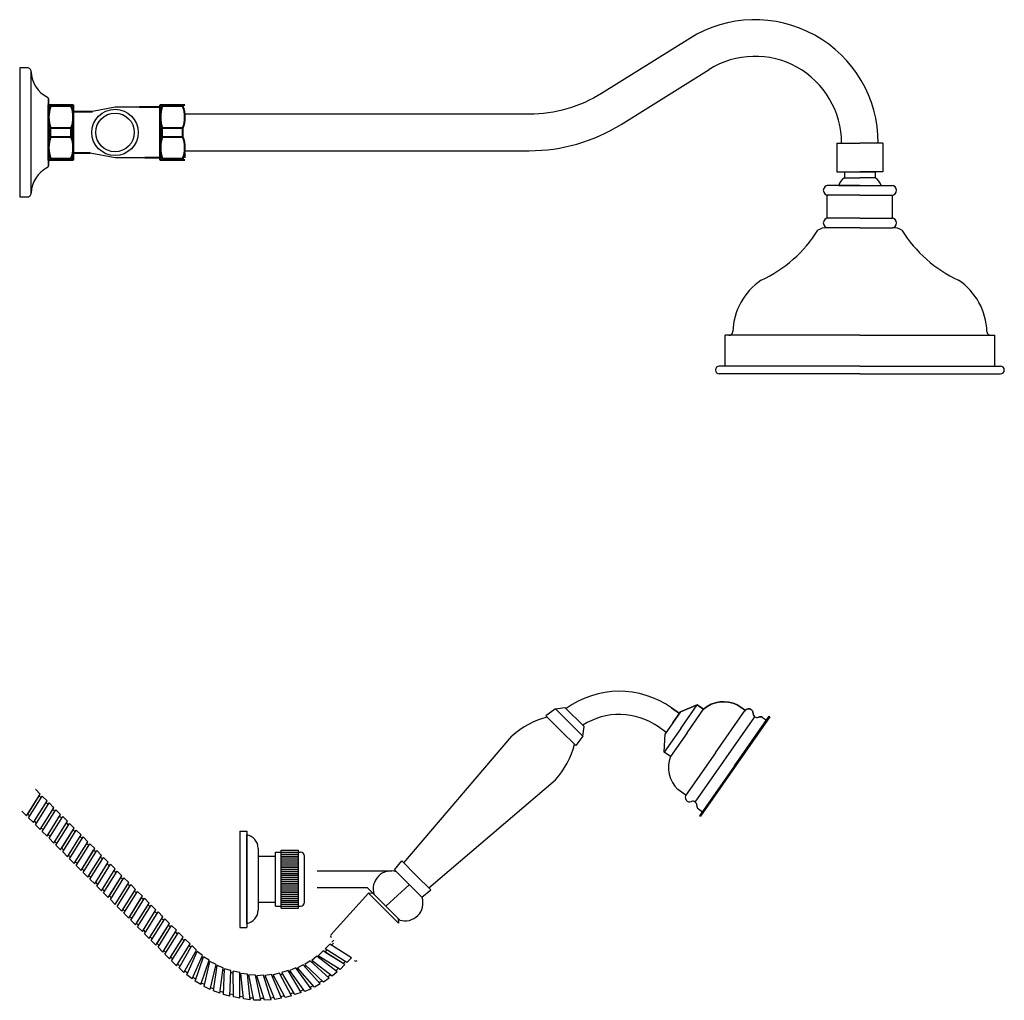
# Model space of a CAD drawing. Units: millimetres. Extents: x -703 to 4549, y -2536 to 1681.
# Drawn here: x 74 to 585, y -2536 to -2027 of the extents above; entities that cross this region are included whole.
import ezdxf

# ---------------------------------------------------------------- set-up
doc = ezdxf.new("R2010")
doc.units = ezdxf.units.MM
doc.layers.add('OUTLINE', color=70, linetype='Continuous', lineweight=40)

msp = doc.modelspace()

# ---------------------------------------------------------------- linework, layer by layer
for p, q in [((386.415, -2081.122), (432.133, -2052.593)), ((89.156, -2067.907), (89.156, -2102.631)), ((89.156, -2102.631), (89.156, -2067.907)), ((123.656, -2072.124), (112.006, -2074.444)), ((136.406, -2072.124), (123.656, -2072.124)), ((498.456, -2090.769), (510.456, -2090.769)), ((498.456, -2090.769), (498.456, -2105.769)), ((498.456, -2090.769), (510.456, -2090.769)), ((498.456, -2090.769), (498.456, -2105.769)), ((522.456, -2090.769), (510.456, -2090.769)), ((522.456, -2090.769), (510.456, -2090.769)), ((522.456, -2090.769), (522.456, -2105.769)), ((522.456, -2090.769), (522.456, -2105.769)), ((123.656, -2098.419), (110.806, -2096.094)), ((139.096, -2098.419), (123.656, -2098.419)), ((498.456, -2105.769), (510.456, -2105.769)), ((498.456, -2105.769), (510.456, -2105.769)), ((502.456, -2105.769), (502.456, -2108.769)), ((522.456, -2105.769), (510.456, -2105.769)), ((522.456, -2105.769), (510.456, -2105.769)), ((518.456, -2105.769), (518.456, -2108.769)), ((502.456, -2108.769), (510.456, -2108.769)), ((502.456, -2108.769), (510.456, -2108.769)), ((518.456, -2108.769), (510.456, -2108.769)), ((518.456, -2108.769), (510.456, -2108.769)), ((493.456, -2112.87), (493.456, -2112.769)), ((510.456, -2112.769), (493.456, -2112.769)), ((499.456, -2112.769), (521.456, -2112.769)), ((510.456, -2112.769), (527.456, -2112.769)), ((527.456, -2112.87), (527.456, -2112.769)), ((493.456, -2129.82), (493.456, -2117.769)), ((510.456, -2117.769), (493.456, -2117.769)), ((510.456, -2117.769), (527.456, -2117.769)), ((527.456, -2129.82), (527.456, -2117.769)), ((510.456, -2129.769), (493.456, -2129.769)), ((510.456, -2129.769), (527.456, -2129.769)), ((493.456, -2134.769), (493.456, -2134.719)), ((510.456, -2134.769), (493.456, -2134.769)), ((510.456, -2134.769), (527.456, -2134.769)), ((527.456, -2134.769), (527.456, -2134.719)), ((440.456, -2206.564), (440.456, -2190.564)), ((510.456, -2190.564), (440.456, -2190.564)), ((510.456, -2190.564), (580.456, -2190.564)), ((580.456, -2206.564), (580.456, -2190.564)), ((510.456, -2206.564), (437.456, -2206.564)), ((510.456, -2206.564), (583.456, -2206.564)), ((510.456, -2210.564), (437.456, -2210.564)), ((510.456, -2210.564), (583.456, -2210.564)), ((426.039, -2382.273), (417.354, -2385.958)), ((417.435, -2394.56), (426.039, -2382.273)), ((429.315, -2384.567), (426.039, -2382.273)), ((450.87, -2385.166), (446.774, -2382.298)), ((352.371, -2384.425), (347.421, -2387.96)), ((352.371, -2384.425), (357.296, -2383.693)), ((352.371, -2384.425), (359.442, -2391.496)), ((357.296, -2383.693), (367.245, -2393.642)), ((417.354, -2385.958), (409.324, -2397.427)), ((420.712, -2396.855), (429.315, -2384.567)), ((435.456, -2407.179), (450.87, -2385.166)), ((347.421, -2387.96), (355.199, -2395.738)), ((366.513, -2398.567), (359.442, -2391.496)), ((424.923, -2432.765), (455.897, -2388.53)), ((445.286, -2414.062), (463.354, -2388.259)), ((445.696, -2414.349), (463.763, -2388.546)), ((459.842, -2388.852), (461.92, -2390.307)), ((463.354, -2388.259), (463.763, -2388.546)), ((362.978, -2403.517), (355.199, -2395.738)), ((366.513, -2398.567), (367.245, -2393.642)), ((409.898, -2396.607), (405.802, -2393.74)), ((417.435, -2394.56), (408.831, -2406.848)), ((408.831, -2406.848), (409.324, -2397.427)), ((420.712, -2396.855), (412.108, -2409.142)), ((273.609, -2464.325), (329.743, -2398.567)), ((366.513, -2398.567), (362.978, -2403.517)), ((412.108, -2409.142), (408.831, -2406.848)), ((435.456, -2407.179), (420.043, -2429.192)), ((445.286, -2414.062), (427.218, -2439.865)), ((445.696, -2414.349), (427.628, -2440.152)), ((286.613, -2477.329), (352.371, -2421.194)), ((77.756, -2439.942), (84.827, -2428.628)), ((84.827, -2428.628), (82.352, -2426.153)), ((84.827, -2428.628), (84.473, -2428.275)), ((420.043, -2429.192), (415.947, -2426.324)), ((78.3, -2439.072), (84.283, -2429.498)), ((78.816, -2441.002), (85.887, -2429.689)), ((81.291, -2443.477), (88.362, -2432.164)), ((81.835, -2442.607), (87.818, -2433.034)), ((82.352, -2444.538), (89.423, -2433.224)), ((85.344, -2430.559), (84.283, -2429.498)), ((88.362, -2432.164), (85.887, -2429.689)), ((88.879, -2434.095), (87.818, -2433.034)), ((88.362, -2432.164), (88.009, -2431.81)), ((91.898, -2435.699), (89.423, -2433.224)), ((77.756, -2439.942), (75.281, -2437.467)), ((84.827, -2447.013), (91.898, -2435.699)), ((85.371, -2446.143), (91.354, -2436.569)), ((85.887, -2448.074), (92.959, -2436.76)), ((92.415, -2437.63), (91.354, -2436.569)), ((91.898, -2435.699), (91.544, -2435.346)), ((95.433, -2439.235), (92.959, -2436.76)), ((95.433, -2439.235), (95.08, -2438.881)), ((426.575, -2436.363), (428.652, -2437.817)), ((79.36, -2440.132), (78.3, -2439.072)), ((81.291, -2443.477), (78.816, -2441.002)), ((82.896, -2443.668), (81.835, -2442.607)), ((88.362, -2450.548), (95.433, -2439.235)), ((88.906, -2449.678), (94.89, -2440.105)), ((89.423, -2451.609), (96.494, -2440.295)), ((91.898, -2454.084), (98.969, -2442.77)), ((92.442, -2453.214), (98.425, -2443.641)), ((92.959, -2455.145), (100.03, -2443.831)), ((95.95, -2441.166), (94.89, -2440.105)), ((98.969, -2442.77), (96.494, -2440.295)), ((99.486, -2444.701), (98.425, -2443.641)), ((98.969, -2442.77), (98.615, -2442.417)), ((102.505, -2446.306), (100.03, -2443.831)), ((427.218, -2439.865), (427.628, -2440.152)), ((84.827, -2447.013), (82.352, -2444.538)), ((86.431, -2447.203), (85.371, -2446.143)), ((88.362, -2450.548), (85.887, -2448.074)), ((95.433, -2457.619), (102.505, -2446.306)), ((95.977, -2456.749), (101.961, -2447.176)), ((96.494, -2458.68), (103.565, -2447.366)), ((103.021, -2448.237), (101.961, -2447.176)), ((102.505, -2446.306), (102.151, -2445.952)), ((106.04, -2449.841), (103.565, -2447.366)), ((188.523, -2447.808), (192.023, -2447.808)), ((188.523, -2447.808), (188.523, -2497.808)), ((192.023, -2447.808), (192.023, -2497.808)), ((89.967, -2450.739), (88.906, -2449.678)), ((91.898, -2454.084), (89.423, -2451.609)), ((93.502, -2454.274), (92.442, -2453.214)), ((98.969, -2461.155), (106.04, -2449.841)), ((99.513, -2460.285), (105.496, -2450.712)), ((100.03, -2462.216), (107.101, -2450.902)), ((102.505, -2464.691), (109.576, -2453.377)), ((106.557, -2451.772), (105.496, -2450.712)), ((106.04, -2449.841), (105.686, -2449.488)), ((109.576, -2453.377), (107.101, -2450.902)), ((109.576, -2453.377), (109.222, -2453.023)), ((192.023, -2495.737), (192.023, -2449.88)), ((95.433, -2457.619), (92.959, -2455.145)), ((97.038, -2457.81), (95.977, -2456.749)), ((98.969, -2461.155), (96.494, -2458.68)), ((103.048, -2463.82), (109.032, -2454.247)), ((103.565, -2465.751), (110.636, -2454.437)), ((106.04, -2468.226), (113.111, -2456.912)), ((106.584, -2467.356), (112.567, -2457.783)), ((107.101, -2469.287), (114.172, -2457.973)), ((110.092, -2455.308), (109.032, -2454.247)), ((113.111, -2456.912), (110.636, -2454.437)), ((113.628, -2458.843), (112.567, -2457.783)), ((113.111, -2456.912), (112.758, -2456.559)), ((116.647, -2460.448), (114.172, -2457.973)), ((198.023, -2456.808), (198.023, -2488.808)), ((100.574, -2461.345), (99.513, -2460.285)), ((102.505, -2464.691), (100.03, -2462.216)), ((104.109, -2464.881), (103.048, -2463.82)), ((109.576, -2471.762), (116.647, -2460.448)), ((110.12, -2470.891), (116.103, -2461.318)), ((110.636, -2472.822), (117.707, -2461.509)), ((113.111, -2475.297), (120.182, -2463.983)), ((117.163, -2462.379), (116.103, -2461.318)), ((116.647, -2460.448), (116.293, -2460.094)), ((120.182, -2463.983), (117.707, -2461.509)), ((120.182, -2463.983), (119.829, -2463.63)), ((268.797, -2467.998), (272.616, -2463.331)), ((268.797, -2467.998), (272.616, -2463.331)), ((272.616, -2463.331), (280.111, -2470.827)), ((106.04, -2468.226), (103.565, -2465.751)), ((107.645, -2468.416), (106.584, -2467.356)), ((109.576, -2471.762), (107.101, -2469.287)), ((113.655, -2474.427), (119.638, -2464.854)), ((114.172, -2476.358), (121.243, -2465.044)), ((116.647, -2478.833), (123.718, -2467.519)), ((117.191, -2477.962), (123.174, -2468.389)), ((117.707, -2479.893), (124.778, -2468.58)), ((120.699, -2465.914), (119.638, -2464.854)), ((123.718, -2467.519), (121.243, -2465.044)), ((124.234, -2469.45), (123.174, -2468.389)), ((123.718, -2467.519), (123.364, -2467.165)), ((127.253, -2471.054), (124.778, -2468.58)), ((268.797, -2467.998), (275.868, -2475.069)), ((111.18, -2471.952), (110.12, -2470.891)), ((113.111, -2475.297), (110.636, -2472.822)), ((114.716, -2475.488), (113.655, -2474.427)), ((120.182, -2482.368), (127.253, -2471.054)), ((120.726, -2481.498), (126.709, -2471.925)), ((121.243, -2483.429), (128.314, -2472.115)), ((123.718, -2485.904), (130.789, -2474.59)), ((127.77, -2472.985), (126.709, -2471.925)), ((127.253, -2471.054), (126.9, -2470.701)), ((130.789, -2474.59), (128.314, -2472.115)), ((130.789, -2474.59), (130.435, -2474.236)), ((287.606, -2478.322), (280.111, -2470.827)), ((116.647, -2478.833), (114.172, -2476.358)), ((118.251, -2479.023), (117.191, -2477.962)), ((124.262, -2485.033), (130.245, -2475.46)), ((124.778, -2486.964), (131.849, -2475.651)), ((127.253, -2489.439), (134.324, -2478.126)), ((127.797, -2488.569), (133.78, -2478.996)), ((128.314, -2490.5), (135.385, -2479.186)), ((131.306, -2476.521), (130.245, -2475.46)), ((134.324, -2478.126), (131.849, -2475.651)), ((134.841, -2480.057), (133.78, -2478.996)), ((137.86, -2481.661), (135.385, -2479.186)), ((276.47, -2475.671), (264.356, -2486.891)), ((282.939, -2482.14), (275.868, -2475.069)), ((282.939, -2482.14), (287.606, -2478.322)), ((282.939, -2482.14), (287.606, -2478.322)), ((120.182, -2482.368), (117.707, -2479.893)), ((121.787, -2482.559), (120.726, -2481.498)), ((123.718, -2485.904), (121.243, -2483.429)), ((130.789, -2492.975), (137.86, -2481.661)), ((131.333, -2492.105), (137.316, -2482.531)), ((131.849, -2494.035), (138.921, -2482.722)), ((138.377, -2483.592), (137.316, -2482.531)), ((137.86, -2481.661), (137.506, -2481.308)), ((141.395, -2485.197), (138.921, -2482.722)), ((141.395, -2485.197), (141.042, -2484.843)), ((235.917, -2501.586), (255.362, -2480.019)), ((255.362, -2480.019), (263.14, -2487.797)), ((258.013, -2480.314), (255.362, -2480.019)), ((127.253, -2489.439), (124.778, -2486.964)), ((128.858, -2489.63), (127.797, -2488.569)), ((134.324, -2496.51), (141.395, -2485.197)), ((134.868, -2495.64), (140.851, -2486.067)), ((135.385, -2497.571), (142.456, -2486.257)), ((137.86, -2500.046), (144.931, -2488.732)), ((138.404, -2499.176), (144.387, -2489.602)), ((138.921, -2501.107), (145.992, -2489.793)), ((141.912, -2487.128), (140.851, -2486.067)), ((144.931, -2488.732), (142.456, -2486.257)), ((145.448, -2490.663), (144.387, -2489.602)), ((144.931, -2488.732), (144.577, -2488.379)), ((148.466, -2492.268), (145.992, -2489.793)), ((270.919, -2495.575), (263.14, -2487.797)), ((130.789, -2492.975), (128.314, -2490.5)), ((132.393, -2493.165), (131.333, -2492.105)), ((134.324, -2496.51), (131.849, -2494.035)), ((141.395, -2503.581), (148.466, -2492.268)), ((141.939, -2502.711), (147.923, -2493.138)), ((142.456, -2504.642), (149.527, -2493.328)), ((148.983, -2494.199), (147.923, -2493.138)), ((148.466, -2492.268), (148.113, -2491.914)), ((152.002, -2495.803), (149.527, -2493.328)), ((270.653, -2493.189), (270.919, -2495.575)), ((135.929, -2496.701), (134.868, -2495.64)), ((137.86, -2500.046), (135.385, -2497.571)), ((139.464, -2500.236), (138.404, -2499.176)), ((144.931, -2507.117), (152.002, -2495.803)), ((145.475, -2506.247), (151.458, -2496.674)), ((145.992, -2508.178), (153.063, -2496.864)), ((148.466, -2510.652), (155.538, -2499.339)), ((149.01, -2509.782), (154.994, -2500.209)), ((152.519, -2497.734), (151.458, -2496.674)), ((152.002, -2495.803), (151.648, -2495.45)), ((155.538, -2499.339), (153.063, -2496.864)), ((156.054, -2501.27), (154.994, -2500.209)), ((155.538, -2499.339), (155.184, -2498.985)), ((188.523, -2497.808), (192.023, -2497.808)), ((141.395, -2503.581), (138.921, -2501.107)), ((143, -2503.772), (141.939, -2502.711)), ((144.931, -2507.117), (142.456, -2504.642)), ((149.527, -2511.713), (156.598, -2500.399)), ((152.002, -2514.188), (159.073, -2502.874)), ((152.546, -2513.318), (158.529, -2503.745)), ((153.063, -2515.249), (160.134, -2503.935)), ((159.073, -2502.874), (156.598, -2500.399)), ((159.59, -2504.805), (158.529, -2503.745)), ((159.073, -2502.874), (158.719, -2502.521)), ((162.609, -2506.41), (160.134, -2503.935)), ((237.331, -2504.414), (236.298, -2505.447)), ((146.535, -2507.307), (145.475, -2506.247)), ((148.466, -2510.652), (145.992, -2508.178)), ((150.071, -2510.843), (149.01, -2509.782)), ((155.538, -2517.724), (162.609, -2506.41)), ((156.894, -2518.886), (163.464, -2507.274)), ((159.474, -2521.25), (166.045, -2509.639)), ((160.939, -2522.5), (166.367, -2510.312)), ((162.959, -2508.168), (162.038, -2507.323)), ((162.609, -2506.41), (162.255, -2506.056)), ((166.045, -2509.639), (163.464, -2507.274)), ((169.162, -2512.419), (166.367, -2510.312)), ((231.674, -2510.071), (229.199, -2512.546)), ((242.988, -2517.142), (231.674, -2510.071)), ((233.605, -2509.554), (232.544, -2510.615)), ((235.21, -2506.536), (232.735, -2509.011)), ((244.049, -2516.082), (232.735, -2509.011)), ((235.21, -2506.536), (234.856, -2506.889)), ((246.523, -2513.607), (235.21, -2506.536)), ((237.169, -2505.991), (236.08, -2507.08)), ((152.002, -2514.188), (149.527, -2511.713)), ((153.607, -2514.378), (152.546, -2513.318)), ((155.538, -2517.724), (153.063, -2515.249)), ((163.734, -2524.606), (169.162, -2512.419)), ((165.312, -2525.71), (169.547, -2513.058)), ((165.949, -2511.25), (165.377, -2510.819)), ((168.297, -2527.539), (172.531, -2514.887)), ((169.221, -2514.031), (168.611, -2513.657)), ((172.531, -2514.887), (169.547, -2513.058)), ((169.973, -2528.486), (172.976, -2515.486)), ((176.122, -2517.021), (172.976, -2515.486)), ((225.057, -2515.153), (222.155, -2517.11)), ((234.814, -2524.253), (225.057, -2515.153)), ((228.488, -2512.771), (225.787, -2514.997)), ((236.371, -2523.12), (225.787, -2514.997)), ((239.072, -2520.894), (228.488, -2512.771)), ((240.513, -2519.617), (229.199, -2512.546)), ((230.07, -2513.09), (229.563, -2513.597)), ((242.118, -2516.598), (232.544, -2510.615)), ((243.178, -2515.538), (242.118, -2516.598)), ((246.523, -2513.607), (244.049, -2516.082)), ((157.399, -2517.993), (156.108, -2516.81)), ((159.474, -2521.25), (156.894, -2518.886)), ((161.357, -2521.563), (159.913, -2520.475)), ((172.745, -2516.486), (172.101, -2516.172)), ((173.119, -2530.02), (176.122, -2517.021)), ((174.879, -2530.802), (176.622, -2517.575)), ((176.488, -2518.592), (175.817, -2518.342)), ((179.9, -2518.801), (176.622, -2517.575)), ((178.157, -2532.028), (179.9, -2518.801)), ((180.415, -2520.33), (179.723, -2520.145)), ((179.984, -2532.638), (180.451, -2519.304)), ((183.831, -2520.21), (180.451, -2519.304)), ((183.365, -2533.544), (183.831, -2520.21)), ((185.12, -2533.872), (185.005, -2520.531)), ((188.422, -2521.289), (185.005, -2520.531)), ((213.626, -2520.189), (210.288, -2521.242)), ((220.396, -2531.685), (213.626, -2520.189)), ((217.592, -2518.879), (214.37, -2520.247)), ((222.211, -2531.041), (214.37, -2520.247)), ((225.433, -2529.674), (217.592, -2518.879)), ((221.414, -2517.196), (218.338, -2518.866)), ((227.178, -2528.859), (218.338, -2518.866)), ((219.018, -2519.634), (218.388, -2519.976)), ((230.253, -2527.189), (221.414, -2517.196)), ((231.912, -2526.21), (222.155, -2517.11)), ((222.906, -2517.81), (222.312, -2518.211)), ((226.601, -2515.622), (226.048, -2516.078)), ((239.643, -2519.073), (238.365, -2520.351)), ((242.988, -2517.142), (240.513, -2519.617)), ((163.734, -2524.606), (160.939, -2522.5)), ((165.638, -2524.737), (164.097, -2523.792)), ((168.297, -2527.539), (165.312, -2525.71)), ((185.014, -2521.557), (183.794, -2521.287)), ((188.537, -2534.63), (188.422, -2521.289)), ((189.145, -2522.732), (188.434, -2522.644)), ((190.431, -2534.98), (189.037, -2521.711)), ((192.511, -2522.137), (189.037, -2521.711)), ((193.905, -2535.406), (192.511, -2522.137)), ((193.369, -2523.504), (192.653, -2523.486)), ((195.823, -2535.573), (193.164, -2522.499)), ((196.663, -2522.59), (193.164, -2522.499)), ((199.322, -2535.664), (196.663, -2522.59)), ((197.648, -2523.869), (196.933, -2523.919)), ((200.84, -2522.643), (197.348, -2522.887)), ((201.248, -2535.646), (197.348, -2522.887)), ((204.739, -2535.402), (200.84, -2522.643)), ((201.942, -2523.821), (201.236, -2523.94)), ((205.002, -2522.295), (201.55, -2522.873)), ((206.654, -2535.2), (201.55, -2522.873)), ((210.106, -2534.622), (205.002, -2522.295)), ((206.212, -2523.363), (205.52, -2523.548)), ((209.111, -2521.55), (205.73, -2522.456)), ((211.993, -2534.237), (205.73, -2522.456)), ((215.374, -2533.331), (209.111, -2521.55)), ((210.809, -2522.126), (209.617, -2522.502)), ((217.058, -2532.738), (210.288, -2521.242)), ((214.973, -2521.077), (214.314, -2521.357)), ((231.162, -2525.51), (229.663, -2526.521)), ((234.814, -2524.253), (231.912, -2526.21)), ((235.557, -2522.495), (234.162, -2523.645)), ((239.072, -2520.894), (236.371, -2523.12)), ((170.204, -2527.486), (168.58, -2526.694)), ((173.119, -2530.02), (169.973, -2528.486)), ((175.013, -2529.785), (173.32, -2529.152)), ((178.157, -2532.028), (174.879, -2530.802)), ((221.608, -2530.211), (219.944, -2530.917)), ((225.433, -2529.674), (222.211, -2531.041)), ((226.498, -2528.09), (224.909, -2528.953)), ((230.253, -2527.189), (227.178, -2528.859)), ((180.02, -2531.612), (178.274, -2531.144)), ((183.365, -2533.544), (179.984, -2532.638)), ((185.111, -2532.846), (183.402, -2532.467)), ((188.537, -2534.63), (185.12, -2533.872)), ((190.324, -2533.959), (188.529, -2533.739)), ((193.905, -2535.406), (190.431, -2534.98)), ((195.619, -2534.567), (193.812, -2534.52)), ((199.322, -2535.664), (195.823, -2535.573)), ((200.948, -2534.665), (199.144, -2534.791)), ((204.739, -2535.402), (201.248, -2535.646)), ((206.261, -2534.251), (204.479, -2534.55)), ((210.106, -2534.622), (206.654, -2535.2)), ((211.511, -2533.331), (209.765, -2533.799)), ((215.374, -2533.331), (211.993, -2534.237)), ((216.537, -2531.853), (214.868, -2532.38)), ((220.396, -2531.685), (217.058, -2532.738))]:
    msp.add_line(p, q)
at = {"color": 7}
for p, q in [((89.156, -2094.769), (89.156, -2075.769)), ((101.85, -2075.769), (101.956, -2075.769)), ((147.156, -2094.769), (147.156, -2075.769)), ((159.85, -2075.769), (159.956, -2075.769)), ((101.85, -2094.769), (101.956, -2094.769)), ((159.85, -2094.769), (159.956, -2094.769)), ((502.456, -2105.769), (518.456, -2105.769)), ((207.023, -2486.808), (207.023, -2458.808)), ((207.023, -2458.808), (210.023, -2458.808)), ((210.023, -2487.808), (210.023, -2457.808)), ((210.023, -2457.808), (219.023, -2457.808)), ((210.023, -2458.808), (219.023, -2458.808)), ((219.023, -2487.808), (219.023, -2457.808)), ((219.023, -2458.808), (220.023, -2458.808)), ((198.023, -2460.808), (207.023, -2460.808)), ((210.023, -2459.808), (219.023, -2459.808)), ((210.023, -2460.808), (219.023, -2460.808)), ((210.023, -2461.808), (219.023, -2461.808)), ((210.023, -2462.808), (219.023, -2462.808)), ((210.023, -2463.808), (219.023, -2463.808)), ((222.023, -2484.808), (222.023, -2460.808)), ((210.023, -2464.808), (219.023, -2464.808)), ((210.023, -2465.808), (219.023, -2465.808)), ((210.023, -2466.808), (219.023, -2466.808)), ((210.023, -2467.808), (219.023, -2467.808)), ((210.023, -2468.808), (219.023, -2468.808)), ((228.575, -2468.558), (267.341, -2468.558)), ((269.778, -2468.979), (283.161, -2482.362)), ((210.023, -2469.808), (219.023, -2469.808)), ((210.023, -2470.808), (219.023, -2470.808)), ((210.023, -2471.808), (219.023, -2471.808)), ((210.023, -2472.808), (219.023, -2472.808)), ((210.023, -2473.808), (219.023, -2473.808)), ((210.023, -2474.808), (219.023, -2474.808)), ((210.023, -2475.808), (219.023, -2475.808)), ((210.023, -2476.808), (219.023, -2476.808)), ((210.023, -2477.808), (219.023, -2477.808)), ((210.023, -2478.808), (219.023, -2478.808)), ((198.023, -2484.808), (207.023, -2484.808)), ((210.023, -2479.808), (219.023, -2479.808)), ((210.023, -2480.808), (219.023, -2480.808)), ((210.023, -2481.808), (219.023, -2481.808)), ((210.023, -2482.808), (219.023, -2482.808)), ((210.023, -2483.808), (219.023, -2483.808)), ((210.023, -2484.808), (219.023, -2484.808)), ((207.023, -2486.808), (210.023, -2486.808)), ((210.023, -2485.808), (219.023, -2485.808)), ((210.023, -2486.808), (219.023, -2486.808)), ((210.023, -2487.808), (219.023, -2487.808)), ((219.023, -2486.808), (220.023, -2486.808))]:
    msp.add_line(p, q, dxfattribs=at)
at = {"color": 7, "linetype": 'Continuous'}
msp.add_line((159.956, -2095.769), (159.956, -2098.519), dxfattribs=at)
for points in [[(519.956, -2090.769, 0.5888436), (422.074, -2036.474), (376.356, -2065.003, -0.1403883), (338.768, -2075.769), (159.956, -2075.769)], [(159.956, -2094.769), (338.768, -2094.769, 0.1403883), (386.415, -2081.122)], [(412.685, -2383.91), (416.781, -2386.778), (412.685, -2383.91, 0.3210683), (357.884, -2384.281)], [(413.339, -2391.693), (417.354, -2385.958), (426.039, -2382.273), (429.315, -2384.567, -0.2990001), (446.774, -2382.298), (450.87, -2385.166, -0.7246198), (455.005, -2386.865, 0.5486188), (457.85, -2388.678, -0.2679492), (459.842, -2388.852), (461.92, -2390.307), (463.354, -2388.259), (463.763, -2388.546), (445.696, -2414.349)]]:
    msp.add_lwpolyline(points, format="xyb")
msp.add_lwpolyline([(78.156, -2051.769), (74.156, -2051.769), (74.156, -2118.769), (78.156, -2118.769, 0.4142136), (80.156, -2116.769), (80.156, -2053.769, 0.4142136)], format="xyb", close=True)
at = {"color": 7}
msp.add_lwpolyline([(228.575, -2477.058), (254.523, -2477.058), (271.493, -2494.029)], dxfattribs=at)
for radius in [12.032, 10.023]:
    msp.add_circle((123.656, -2085.269), radius)
for centre, radius, start, end in [((455.956, -2090.769), 45, 0, 121.96572), ((95.217, -2053.478), 15.064, 181.10674, 243.92322), ((88.156, -2067.907), 1, 0, 63.92322), ((95.217, -2117.06), 15.064, 116.07678, 178.89326), ((88.156, -2102.631), 1, 296.07678, 0), ((506.629, -2115.024), 7.519, 123.7099, 162.5503), ((514.283, -2115.024), 7.519, 17.4497, 56.2901), ((493.956, -2115.32), 2.5, 90, 270), ((526.956, -2115.32), 2.5, 270, 90), ((493.956, -2132.269), 2.5, 90, 270), ((526.956, -2132.269), 2.5, 270, 90), ((430.062, -2099.004), 69.35, 294.85345, 327.69627), ((492.767, -2141.419), 6.736, 84.12432, 127.36222), ((528.146, -2141.419), 6.736, 52.63778, 95.87568), ((590.85, -2099.004), 69.35, 212.30373, 245.14655), ((478.009, -2189.736), 33.563, 124.06288, 178.11181), ((542.903, -2189.736), 33.563, 1.88819, 55.93712), ((442.465, -2188.564), 2, 270, 358.11181), ((578.447, -2188.564), 2, 181.88819, 270), ((437.456, -2208.564), 2, 90, 270), ((583.456, -2208.564), 2, 270, 90), ((439.772, -2396.726), 16.037, 64.11226, 130.69895), ((385.544, -2422.368), 35.07, 54.71611, 122.8647), ((452.658, -2386.691), 2.35, 357.69929, 150.44429), ((457.005, -2386.865), 2, 177.69929, 295), ((359.238, -2431.321), 44.076, 104.59898, 132.00253), ((458.695, -2390.49), 2, 55, 115), ((319.617, -2391.7), 44.076, 317.99747, 345.40102), ((427.109, -2414.81), 16.037, 159.30105, 225.88774), ((422.087, -2430.351), 2.35, 139.55571, 292.30071), ((423.737, -2434.376), 2, 355, 112.30071), ((427.722, -2434.725), 2, 175, 235), ((191.023, -2456.808), 7, 0, 81.78679), ((191.023, -2488.808), 7, 278.21321, 0), ((236.624, -2502.293), 1, 135, 225), ((248.645, -2514.314), 1, 225, 315)]:
    msp.add_arc(centre, radius, start, end)
for centre, radius, start, end in [((220.023, -2460.808), 2, 0, 90), ((266.99, -2477.858), 9.306, 72.56319, 197.43681), ((220.023, -2484.808), 2, 270, 0), ((274.282, -2485.15), 9.306, 252.56319, 17.43681)]:
    msp.add_arc(centre, radius, start, end, dxfattribs=at)
at = {"layer": 'OUTLINE', "color": 7}
for p, q in [((89.156, -2099.644), (89.156, -2070.894)), ((89.156, -2070.894), (101.956, -2070.894)), ((90.156, -2071.644), (90.156, -2070.894)), ((100.956, -2071.644), (90.156, -2071.644)), ((100.956, -2071.644), (100.956, -2070.894)), ((101.956, -2070.894), (101.956, -2099.644)), ((101.956, -2095.944), (101.956, -2074.594)), ((102.106, -2074.444), (112.006, -2074.444)), ((147.156, -2072.119), (136.406, -2072.124)), ((147.156, -2099.644), (147.156, -2070.894)), ((147.156, -2070.894), (159.956, -2070.894)), ((148.156, -2071.644), (148.156, -2070.894)), ((158.956, -2071.644), (148.156, -2071.644)), ((158.956, -2071.644), (158.956, -2070.894)), ((89.156, -2083.044), (89.156, -2087.494)), ((100.956, -2083.044), (90.156, -2083.044)), ((90.156, -2087.494), (90.156, -2083.044)), ((100.956, -2087.494), (100.956, -2083.044)), ((101.956, -2087.494), (101.956, -2083.044)), ((147.156, -2083.044), (147.156, -2087.494)), ((158.956, -2083.044), (148.156, -2083.044)), ((148.156, -2087.494), (148.156, -2083.044)), ((158.956, -2087.494), (158.956, -2083.044)), ((90.156, -2087.494), (100.956, -2087.494)), ((148.156, -2087.494), (158.956, -2087.494)), ((110.806, -2096.094), (102.106, -2096.094)), ((101.956, -2099.644), (89.156, -2099.644)), ((100.956, -2098.894), (90.156, -2098.894)), ((90.156, -2098.894), (90.156, -2099.644)), ((100.956, -2098.894), (100.956, -2099.644)), ((147.156, -2098.419), (139.096, -2098.419)), ((159.956, -2099.644), (147.156, -2099.644)), ((158.956, -2098.894), (148.156, -2098.894)), ((148.156, -2098.894), (148.156, -2099.644)), ((158.956, -2098.894), (158.956, -2099.644)), ((159.956, -2096.976), (159.958, -2096.994))]:
    msp.add_line(p, q, dxfattribs=at)
for centre, radius, start, end in [((106.491, -2077.344), 17.301, 160.76381, 199.23619), ((84.621, -2077.344), 17.301, 340.76381, 19.23619), ((102.106, -2074.594), 0.15, 90, 180), ((164.491, -2077.344), 17.301, 160.76381, 199.23619), ((142.621, -2077.344), 17.301, 340.76381, 19.23619), ((106.491, -2093.194), 17.301, 160.76381, 199.23619), ((84.621, -2093.194), 17.301, 340.76381, 19.23619), ((164.491, -2093.194), 17.301, 160.76381, 199.23619), ((142.621, -2093.194), 17.301, 340.76381, 19.23619), ((102.106, -2095.944), 0.15, 180, 270)]:
    msp.add_arc(centre, radius, start, end, dxfattribs=at)

doc.saveas('drawing.dxf')
